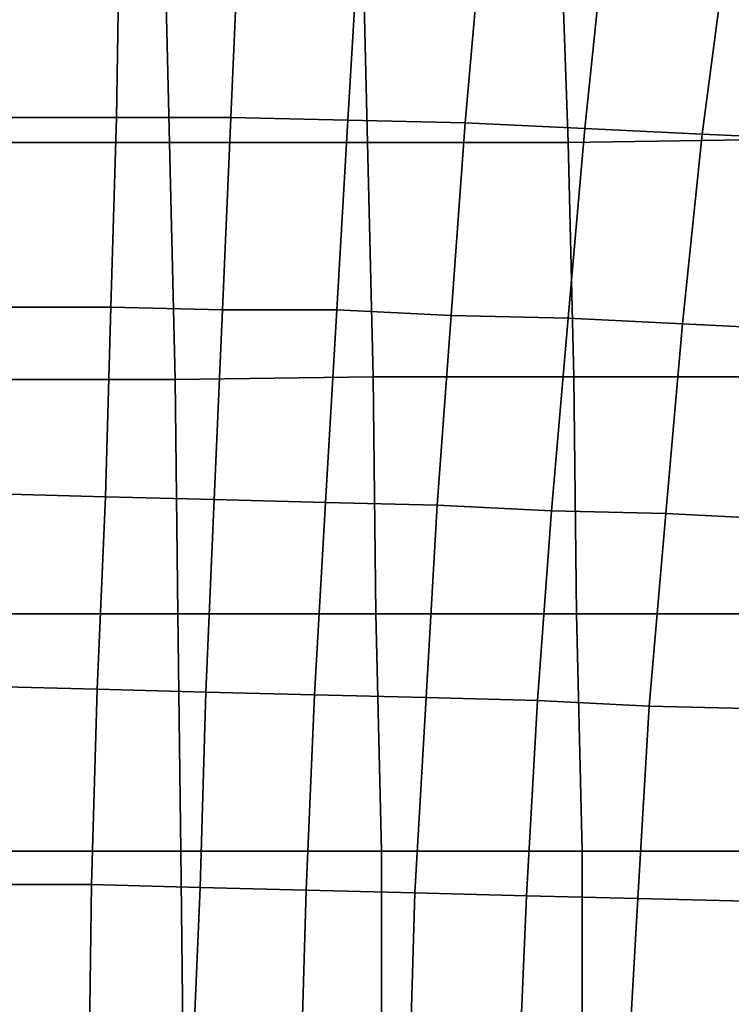
# Model space of a CAD drawing. Extents: x -0.031 to 0.452, y -0.151 to 0.211.
# Drawn here: x -0.005 to 0.02, y 0.054 to 0.089 of the extents above; entities that cross this region are included whole.
import ezdxf

# ---------------------------------------------------------------- set-up
doc = ezdxf.new("R2010")
doc.units = 0
doc.layers.add('PORCELAIN_1', color=7, linetype='CONTINUOUS')

msp = doc.modelspace()

# ---------------------------------------------------------------- linework, layer by layer
at = {"layer": 'PORCELAIN_1'}
for points in [[(-0.0067, 0.0851, 0.3511), (-0.0069, 0.0936, 0.351), (0.0001, 0.0936, 0.3511), (0.0003, 0.0851, 0.3511)], [(0.0001, 0.0936, 0.3511), (0.0072, 0.0936, 0.3511), (0.0074, 0.0851, 0.3511), (0.0003, 0.0851, 0.3511)], [(0.0074, 0.0851, 0.3511), (0.0072, 0.0936, 0.3511), (0.0143, 0.0936, 0.3511), (0.0146, 0.0851, 0.3511)], [(0.0143, 0.0936, 0.3511), (0.0215, 0.0936, 0.3511), (0.0218, 0.0852, 0.3511), (0.0146, 0.0851, 0.3511)], [(-0.0056, 0.086, 0.0527), (-0.0016, 0.086, 0.0528), (-0.0015, 0.0928, 0.0528), (-0.0056, 0.0928, 0.0527)], [(-0.0016, 0.086, 0.0528), (0.0025, 0.086, 0.0529), (0.0028, 0.0928, 0.0529), (-0.0015, 0.0928, 0.0528)], [(0.0025, 0.086, 0.0529), (0.0067, 0.0859, 0.053), (0.0071, 0.0927, 0.0531), (0.0028, 0.0928, 0.0529)], [(0.0067, 0.0859, 0.053), (0.0109, 0.0858, 0.0531), (0.0115, 0.0926, 0.0532), (0.0071, 0.0927, 0.0531)], [(0.0109, 0.0858, 0.0531), (0.0152, 0.0856, 0.0533), (0.0159, 0.0924, 0.0533), (0.0115, 0.0926, 0.0532)], [(0.0152, 0.0856, 0.0533), (0.0194, 0.0854, 0.0534), (0.0203, 0.0922, 0.0534), (0.0159, 0.0924, 0.0533)], [(0.0194, 0.0854, 0.0534), (0.0236, 0.0852, 0.0535), (0.0246, 0.092, 0.0535), (0.0203, 0.0922, 0.0534)], [(-0.0018, 0.0792, 0.0528), (-0.0016, 0.086, 0.0528), (-0.0056, 0.086, 0.0527), (-0.0058, 0.0792, 0.0527)], [(0.0022, 0.0791, 0.0529), (0.0025, 0.086, 0.0529), (-0.0016, 0.086, 0.0528), (-0.0018, 0.0792, 0.0528)], [(0.0063, 0.0791, 0.053), (0.0067, 0.0859, 0.053), (0.0025, 0.086, 0.0529), (0.0022, 0.0791, 0.0529)], [(0.0104, 0.0789, 0.0531), (0.0109, 0.0858, 0.0531), (0.0067, 0.0859, 0.053), (0.0063, 0.0791, 0.053)], [(0.0146, 0.0788, 0.0532), (0.0152, 0.0856, 0.0533), (0.0109, 0.0858, 0.0531), (0.0104, 0.0789, 0.0531)], [(0.0187, 0.0786, 0.0533), (0.0194, 0.0854, 0.0534), (0.0152, 0.0856, 0.0533), (0.0146, 0.0788, 0.0532)], [(-0.0066, 0.0766, 0.3511), (-0.0067, 0.0851, 0.3511), (0.0003, 0.0851, 0.3511), (0.0005, 0.0766, 0.3511)], [(0.0003, 0.0851, 0.3511), (0.0074, 0.0851, 0.3511), (0.0076, 0.0767, 0.3511), (0.0005, 0.0766, 0.3511)], [(0.0076, 0.0767, 0.3511), (0.0074, 0.0851, 0.3511), (0.0146, 0.0851, 0.3511), (0.0148, 0.0767, 0.3511)], [(0.0146, 0.0851, 0.3511), (0.0218, 0.0852, 0.3511), (0.022, 0.0767, 0.3511), (0.0148, 0.0767, 0.3511)], [(0.0228, 0.0784, 0.0534), (0.0236, 0.0852, 0.0535), (0.0194, 0.0854, 0.0534), (0.0187, 0.0786, 0.0533)], [(-0.0059, 0.0725, 0.0527), (-0.002, 0.0724, 0.0528), (-0.0018, 0.0792, 0.0528), (-0.0058, 0.0792, 0.0527)], [(-0.002, 0.0724, 0.0528), (0.0019, 0.0723, 0.0529), (0.0022, 0.0791, 0.0529), (-0.0018, 0.0792, 0.0528)], [(0.0019, 0.0723, 0.0529), (0.0059, 0.0722, 0.053), (0.0063, 0.0791, 0.053), (0.0022, 0.0791, 0.0529)], [(0.0059, 0.0722, 0.053), (0.0099, 0.0721, 0.0531), (0.0104, 0.0789, 0.0531), (0.0063, 0.0791, 0.053)], [(0.0099, 0.0721, 0.0531), (0.014, 0.0719, 0.0532), (0.0146, 0.0788, 0.0532), (0.0104, 0.0789, 0.0531)], [(0.014, 0.0719, 0.0532), (0.0181, 0.0718, 0.0533), (0.0187, 0.0786, 0.0533), (0.0146, 0.0788, 0.0532)], [(0.0181, 0.0718, 0.0533), (0.0221, 0.0716, 0.0534), (0.0228, 0.0784, 0.0534), (0.0187, 0.0786, 0.0533)], [(-0.0065, 0.0682, 0.3511), (-0.0066, 0.0766, 0.3511), (0.0005, 0.0766, 0.3511), (0.0006, 0.0682, 0.3511)], [(0.0005, 0.0766, 0.3511), (0.0076, 0.0767, 0.3511), (0.0077, 0.0682, 0.3511), (0.0006, 0.0682, 0.3511)], [(0.0077, 0.0682, 0.3511), (0.0076, 0.0767, 0.3511), (0.0148, 0.0767, 0.3511), (0.0149, 0.0682, 0.3511)], [(0.0148, 0.0767, 0.3511), (0.022, 0.0767, 0.3511), (0.0222, 0.0682, 0.3511), (0.0149, 0.0682, 0.3511)], [(-0.0023, 0.0655, 0.0528), (-0.002, 0.0724, 0.0528), (-0.0059, 0.0725, 0.0527), (-0.0061, 0.0656, 0.0527)], [(0.0016, 0.0654, 0.0529), (0.0019, 0.0723, 0.0529), (-0.002, 0.0724, 0.0528), (-0.0023, 0.0655, 0.0528)], [(0.0055, 0.0653, 0.053), (0.0059, 0.0722, 0.053), (0.0019, 0.0723, 0.0529), (0.0016, 0.0654, 0.0529)], [(0.0095, 0.0652, 0.0531), (0.0099, 0.0721, 0.0531), (0.0059, 0.0722, 0.053), (0.0055, 0.0653, 0.053)], [(0.0135, 0.0651, 0.0532), (0.014, 0.0719, 0.0532), (0.0099, 0.0721, 0.0531), (0.0095, 0.0652, 0.0531)], [(0.0175, 0.0649, 0.0533), (0.0181, 0.0718, 0.0533), (0.014, 0.0719, 0.0532), (0.0135, 0.0651, 0.0532)], [(0.0215, 0.0648, 0.0534), (0.0221, 0.0716, 0.0534), (0.0181, 0.0718, 0.0533), (0.0175, 0.0649, 0.0533)], [(-0.0064, 0.0597, 0.3511), (-0.0065, 0.0682, 0.3511), (0.0006, 0.0682, 0.3511), (0.0007, 0.0597, 0.3511)], [(0.0006, 0.0682, 0.3511), (0.0077, 0.0682, 0.3511), (0.0079, 0.0597, 0.3511), (0.0007, 0.0597, 0.3511)], [(0.0079, 0.0597, 0.3511), (0.0077, 0.0682, 0.3511), (0.0149, 0.0682, 0.3511), (0.0151, 0.0597, 0.3511)], [(0.0149, 0.0682, 0.3511), (0.0222, 0.0682, 0.3511), (0.0223, 0.0597, 0.3511), (0.0151, 0.0597, 0.3511)], [(-0.0062, 0.0585, 0.0527), (-0.0025, 0.0585, 0.0528), (-0.0023, 0.0655, 0.0528), (-0.0061, 0.0656, 0.0527)], [(-0.0025, 0.0585, 0.0528), (0.0014, 0.0584, 0.0529), (0.0016, 0.0654, 0.0529), (-0.0023, 0.0655, 0.0528)], [(0.0014, 0.0584, 0.0529), (0.0052, 0.0583, 0.053), (0.0055, 0.0653, 0.053), (0.0016, 0.0654, 0.0529)], [(0.0052, 0.0583, 0.053), (0.0091, 0.0582, 0.0531), (0.0095, 0.0652, 0.0531), (0.0055, 0.0653, 0.053)], [(0.0091, 0.0582, 0.0531), (0.0131, 0.0581, 0.0532), (0.0135, 0.0651, 0.0532), (0.0095, 0.0652, 0.0531)], [(0.0131, 0.0581, 0.0532), (0.0171, 0.058, 0.0533), (0.0175, 0.0649, 0.0533), (0.0135, 0.0651, 0.0532)], [(0.0171, 0.058, 0.0533), (0.021, 0.0579, 0.0534), (0.0215, 0.0648, 0.0534), (0.0175, 0.0649, 0.0533)], [(-0.0064, 0.0512, 0.3511), (-0.0064, 0.0597, 0.3511), (0.0007, 0.0597, 0.3511), (0.0008, 0.0512, 0.3511)], [(0.0007, 0.0597, 0.3511), (0.0079, 0.0597, 0.3511), (0.0079, 0.0512, 0.3511), (0.0008, 0.0512, 0.3511)], [(0.0079, 0.0512, 0.3511), (0.0079, 0.0597, 0.3511), (0.0151, 0.0597, 0.3511), (0.0151, 0.0512, 0.3511)], [(0.0151, 0.0597, 0.3511), (0.0223, 0.0597, 0.3511), (0.0224, 0.0512, 0.3511), (0.0151, 0.0512, 0.3511)], [(-0.0026, 0.0514, 0.0528), (-0.0025, 0.0585, 0.0528), (-0.0062, 0.0585, 0.0527), (-0.0063, 0.0515, 0.0527)], [(0.0011, 0.0514, 0.0529), (0.0014, 0.0584, 0.0529), (-0.0025, 0.0585, 0.0528), (-0.0026, 0.0514, 0.0528)], [(0.005, 0.0513, 0.053), (0.0052, 0.0583, 0.053), (0.0014, 0.0584, 0.0529), (0.0011, 0.0514, 0.0529)], [(0.0089, 0.0512, 0.0531), (0.0091, 0.0582, 0.0531), (0.0052, 0.0583, 0.053), (0.005, 0.0513, 0.053)], [(0.0128, 0.0511, 0.0532), (0.0131, 0.0581, 0.0532), (0.0091, 0.0582, 0.0531), (0.0089, 0.0512, 0.0531)], [(0.0167, 0.0511, 0.0533), (0.0171, 0.058, 0.0533), (0.0131, 0.0581, 0.0532), (0.0128, 0.0511, 0.0532)], [(0.0206, 0.051, 0.0534), (0.021, 0.0579, 0.0534), (0.0171, 0.058, 0.0533), (0.0167, 0.0511, 0.0533)]]:
    msp.add_3dface(points, dxfattribs=at)

doc.saveas('drawing.dxf')
